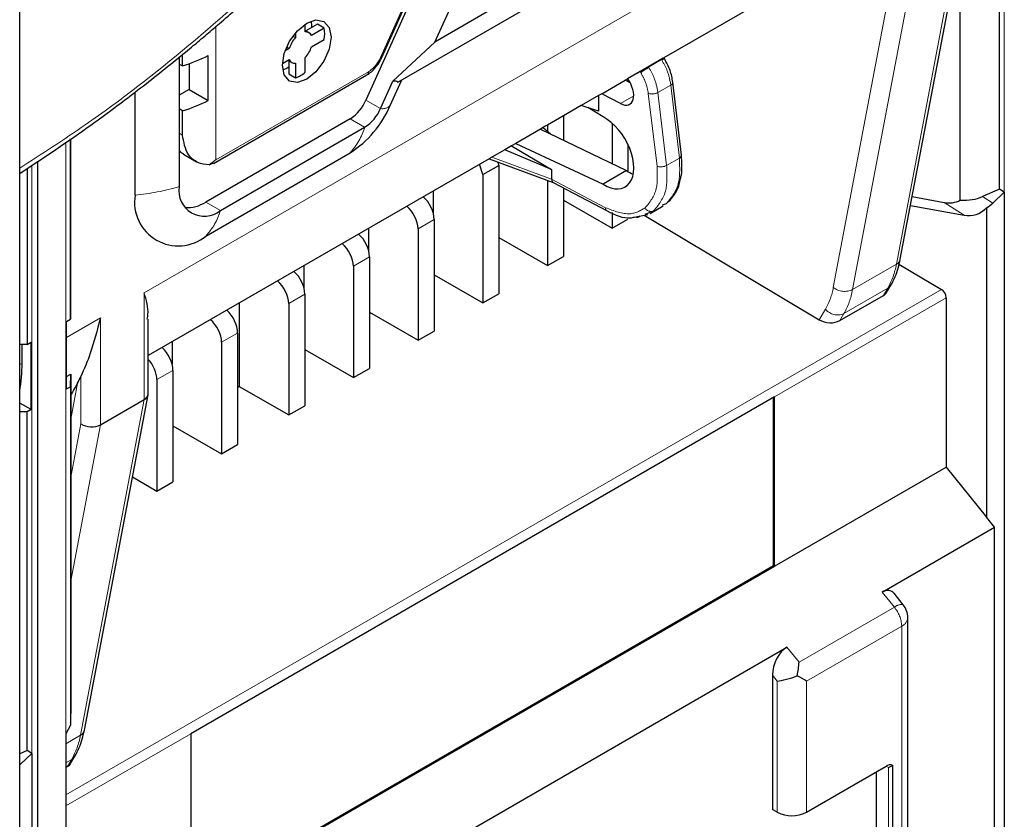
# Model space of a CAD drawing. Units: millimetres. Extents: x 627 to 8473, y 845 to 6929.
# Drawn here: x 5165 to 5236, y 5927 to 5985 of the extents above; entities that cross this region are included whole.
import ezdxf

# ---------------------------------------------------------------- set-up
doc = ezdxf.new("R2010")
doc.units = ezdxf.units.MM
doc.header["$LTSCALE"] = 20
doc.linetypes.add('PHANTOM', pattern=[12.7, 6.35, -1.27, 1.27, -1.27, 1.27, -1.27])

msp = doc.modelspace()

# ---------------------------------------------------------------- linework, layer by layer
at = {"color": 7, "linetype": 'Continuous', "lineweight": 25}
for p, q in [((5164.681, 5083.552), (5164.681, 6191.32)), ((5235.924, 5972.829), (5235.924, 5997.453)), ((5191.007, 5982.385), (5195.81, 5993.074)), ((5192.165, 5980.602), (5212.848, 5992.542)), ((5228.71, 5967.731), (5233.339, 5992.126)), ((5226.265, 5990.886), (5211.522, 5982.372)), ((5233.069, 5972.022), (5233.069, 5990.699)), ((5194.772, 5990.235), (5189.86, 5979.303)), ((5194.872, 5983.521), (5197.247, 5988.806)), ((5199.419, 5986.146), (5194.872, 5983.521)), ((5184.735, 5984.194), (5184.735, 5983.847)), ((5185.442, 5984.256), (5185.442, 5984.827)), ((5185.713, 5984.199), (5185.442, 5984.355)), ((5186.325, 5984.81), (5185.49, 5984.328)), ((5186.82, 5984.524), (5185.898, 5983.992)), ((5186.82, 5984.524), (5186.325, 5984.81)), ((5184.547, 5983.956), (5184.735, 5983.847)), ((5185.898, 5983.175), (5186.82, 5983.708)), ((5194.872, 5983.521), (5191.811, 5980.67)), ((5184.278, 5983.057), (5183.978, 5982.884)), ((5184.091, 5983.165), (5184.278, 5983.057)), ((5176.274, 5982.411), (5176.274, 5973.008)), ((5176.516, 5981.779), (5176.516, 5982.608)), ((5178.388, 5979.27), (5178.388, 5982.536)), ((5183.783, 5981.954), (5184.278, 5982.24)), ((5184.192, 5982.19), (5184.463, 5982.034)), ((5184.24, 5982.163), (5184.24, 5981.198)), ((5185.442, 5981.32), (5185.442, 5982.385)), ((5211.464, 5982.339), (5209.595, 5981.259)), ((5210.393, 5981.723), (5211.339, 5982.269)), ((5211.558, 5982.314), (5211.508, 5982.394)), ((5211.558, 5982.314), (5211.56, 5982.313)), ((5176.274, 5981.919), (5176.516, 5981.779)), ((5176.992, 5981.941), (5176.992, 5980.076)), ((5184.735, 5981.977), (5184.735, 5980.912)), ((5209.79, 5981.375), (5208.88, 5980.849)), ((5178.782, 5974.697), (5189.932, 5981.134)), ((5184.24, 5981.198), (5184.735, 5980.912)), ((5190.922, 5978.69), (5191.811, 5980.67)), ((5191.613, 5978.897), (5192.454, 5980.769)), ((5207.002, 5979.765), (5208.705, 5980.748)), ((5209.075, 5980.545), (5208.705, 5980.748)), ((5208.882, 5980.847), (5208.707, 5980.746)), ((5208.891, 5980.834), (5208.891, 5980.645)), ((5212.793, 5975.288), (5212.172, 5980.591)), ((5173.072, 5972.386), (5173.072, 5979.882)), ((5176.992, 5980.076), (5176.274, 5979.661)), ((5176.992, 5980.076), (5178.388, 5979.27)), ((5206.776, 5979.634), (5205.514, 5978.905)), ((5207.002, 5979.765), (5206.776, 5979.634)), ((5206.776, 5979.634), (5206.776, 5978.505)), ((5208.364, 5979.047), (5207.002, 5979.765)), ((5176.516, 5978.513), (5176.274, 5978.653)), ((5176.516, 5976.761), (5176.516, 5978.513)), ((5205.516, 5978.905), (5204.22, 5978.156)), ((5206.776, 5978.505), (5205.514, 5978.905)), ((5207.111, 5978.071), (5205.981, 5978.757)), ((5188.701, 5977.938), (5178.217, 5971.886)), ((5204.22, 5978.156), (5203.053, 5977.483)), ((5204.22, 5978.156), (5204.22, 5976.389)), ((5179.279, 5971.273), (5189.763, 5977.325)), ((5202.556, 5977.197), (5200.745, 5976.151)), ((5202.733, 5977.299), (5202.556, 5977.197)), ((5202.556, 5977.197), (5208.795, 5974.168)), ((5202.895, 5977.392), (5202.733, 5977.298)), ((5202.733, 5977.299), (5203.25, 5976.86)), ((5203.053, 5977.483), (5202.895, 5977.392)), ((5203.053, 5977.483), (5203.053, 5977.027)), ((5207.756, 5977.62), (5207.756, 5974.672)), ((5168.381, 5976.479), (5168.381, 5963.36)), ((5168.384, 5963.769), (5168.384, 5976.481)), ((5199.943, 5975.688), (5199.007, 5975.148)), ((5200.43, 5975.969), (5199.943, 5975.688)), ((5203.359, 5974.249), (5199.943, 5975.688)), ((5200.745, 5976.151), (5200.43, 5975.969)), ((5200.43, 5975.969), (5203.359, 5974.249)), ((5200.745, 5976.151), (5207.094, 5973.186)), ((5208.891, 5976.1), (5208.891, 5974.108)), ((5165.999, 5873.415), (5165.999, 5974.852)), ((5198.807, 5975.031), (5174.02, 5960.722)), ((5176.583, 5975.369), (5177.534, 5974.82)), ((5178.217, 5969.414), (5188.701, 5975.467)), ((5198.806, 5975.032), (5203.476, 5973.304)), ((5165.214, 5974.315), (5165.214, 5961.531)), ((5178.457, 5974.58), (5178.771, 5974.728)), ((5198.351, 5973.878), (5198.121, 5974.636)), ((5198.351, 5973.878), (5199.518, 5974.552)), ((5199.447, 5974.794), (5199.518, 5974.552)), ((5199.456, 5974.791), (5199.456, 5974.764)), ((5199.518, 5974.552), (5199.518, 5965.222)), ((5203.359, 5974.249), (5203.359, 5973.54)), ((5208.795, 5974.168), (5207.094, 5973.186)), ((5198.351, 5973.878), (5198.351, 5964.548)), ((5203.053, 5973.46), (5203.053, 5967.263)), ((5203.359, 5973.54), (5203.359, 5973.538)), ((5203.467, 5973.309), (5207.393, 5971.238)), ((5204.22, 5972.912), (5204.22, 5967.936)), ((5235.924, 5972.829), (5234.695, 5972.282)), ((5236.27, 5972.606), (5235.924, 5972.829)), ((5194.754, 5972.692), (5194.754, 5971.065)), ((5204.22, 5972.018), (5207.756, 5969.977)), ((5229.575, 5972.291), (5231.904, 5971.854)), ((5235.429, 5971.81), (5236.27, 5972.606)), ((5236.27, 5972.606), (5236.27, 5926.193)), ((5210.513, 5971.064), (5211.458, 5971.61)), ((5211.423, 5971.676), (5211.713, 5971.785)), ((5229.453, 5971.645), (5233.341, 5970.931)), ((5234.974, 5971.472), (5234.974, 5948.968)), ((5194.815, 5970.613), (5194.815, 5962.507)), ((5207.756, 5971.131), (5207.756, 5969.977)), ((5207.756, 5969.977), (5208.891, 5970.633)), ((5209.37, 5970.793), (5210.345, 5970.978)), ((5210.085, 5970.928), (5222.814, 5963.324)), ((5210.15, 5971.007), (5210.478, 5971.13)), ((5190.052, 5969.977), (5190.052, 5968.35)), ((5193.649, 5969.939), (5193.649, 5961.834)), ((5199.518, 5969.304), (5203.053, 5967.263)), ((5190.113, 5967.898), (5190.113, 5959.793)), ((5203.053, 5967.263), (5204.22, 5967.936)), ((5185.349, 5967.262), (5185.349, 5965.636)), ((5188.946, 5967.225), (5188.946, 5959.119)), ((5228.606, 5967.381), (5231.693, 5965.536)), ((5194.815, 5966.589), (5198.351, 5964.548)), ((5227.707, 5965.303), (5228.022, 5965.839)), ((5185.411, 5965.183), (5185.411, 5957.078)), ((5198.351, 5964.548), (5199.518, 5965.222)), ((5224.307, 5963.262), (5227.489, 5965.099)), ((5232.041, 5964.928), (5232.041, 5952.617)), ((5180.647, 5964.548), (5180.647, 5958.481)), ((5184.244, 5964.51), (5184.244, 5956.405)), ((5168.381, 5963.36), (5168.384, 5963.769)), ((5190.113, 5963.875), (5193.649, 5961.834)), ((5168.09, 5963.192), (5168.381, 5963.36)), ((5168.09, 5958.293), (5168.09, 5963.192)), ((5174.02, 5957.952), (5174.02, 5963.374)), ((5180.526, 5962.363), (5180.526, 5954.258)), ((5193.649, 5961.834), (5194.815, 5962.507)), ((5165.214, 5961.531), (5164.681, 5961.53)), ((5164.853, 5960.169), (5164.853, 5961.531)), ((5165.214, 5961.531), (5165.504, 5961.699)), ((5165.504, 5956.8), (5165.504, 5961.699)), ((5175.762, 5961.728), (5175.762, 5960.101)), ((5179.359, 5961.69), (5179.359, 5953.584)), ((5185.411, 5961.16), (5188.946, 5959.119)), ((5168.09, 5959.198), (5168.388, 5959.37)), ((5168.381, 5958.461), (5168.388, 5959.37)), ((5175.823, 5959.649), (5175.823, 5951.543)), ((5188.946, 5959.119), (5190.113, 5959.793)), ((5168.09, 5958.293), (5168.381, 5958.461)), ((5168.381, 5958.461), (5168.381, 5933.837)), ((5174.657, 5958.975), (5174.657, 5950.87)), ((5180.647, 5958.481), (5180.526, 5958.411)), ((5180.647, 5958.481), (5184.244, 5956.405)), ((5168.393, 5958.28), (5168.393, 5934.686)), ((5169.384, 5933.483), (5174.013, 5957.878)), ((5219.555, 5957.719), (5177.128, 5933.227)), ((5219.484, 5945.449), (5219.484, 5957.679)), ((5219.555, 5945.409), (5219.555, 5957.719)), ((5165.504, 5956.8), (5164.681, 5957.267)), ((5170.545, 5955.684), (5173.727, 5957.521)), ((5184.244, 5956.405), (5185.411, 5957.078)), ((5165.214, 5956.632), (5164.681, 5956.631)), ((5165.504, 5956.8), (5165.214, 5956.632)), ((5165.214, 5932.008), (5165.214, 5956.632)), ((5175.823, 5955.625), (5179.359, 5953.584)), ((5179.359, 5953.584), (5180.526, 5954.258)), ((5219.555, 5945.409), (5232.041, 5952.617)), ((5232.041, 5952.617), (5234.974, 5948.968)), ((5172.878, 5951.897), (5174.657, 5950.87)), ((5174.657, 5950.87), (5175.823, 5951.543)), ((5235.564, 5948.234), (5234.974, 5948.968)), ((5227.397, 5943.519), (5235.564, 5948.234)), ((5235.564, 5926.193), (5235.564, 5948.234)), ((5177.4, 5921.155), (5219.484, 5945.449)), ((5177.435, 5921.094), (5219.555, 5945.409)), ((5219.484, 5945.449), (5219.555, 5945.409)), ((5228.919, 5942.605), (5228.253, 5943.435)), ((5229.25, 5916.618), (5229.25, 5941.665)), ((5183.132, 5917.966), (5220.467, 5939.519)), ((5219.406, 5937.492), (5219.406, 5927.724)), ((5168.381, 5933.837), (5168.035, 5933.215)), ((5168.386, 5934.003), (5168.381, 5933.837)), ((5168.035, 5933.215), (5168.035, 5886.801)), ((5177.128, 5933.227), (5177.128, 5921.509)), ((5165.214, 5932.008), (5164.681, 5931.772)), ((5165.56, 5931.786), (5165.214, 5932.008)), ((5164.718, 5930.99), (5165.56, 5931.786)), ((5165.56, 5931.786), (5165.56, 5885.373)), ((5168.381, 5931.055), (5168.696, 5931.59)), ((5168.163, 5930.851), (5168.035, 5930.777)), ((5221.881, 5927.52), (5227.68, 5930.867)), ((5228.147, 5930.933), (5228.147, 5915.623)), ((5226.972, 5918.697), (5226.972, 5930.459)), ((5219.76, 5927.52), (5219.406, 5927.724))]:
    msp.add_line(p, q, dxfattribs=at)
at = {"color": 1, "linetype": 'PHANTOM', "lineweight": 18}
for p, q in [((5236.27, 6015.372), (5236.27, 5972.606)), ((5173.727, 5965.292), (5229.872, 5997.703)), ((5195.707, 5993.075), (5190.904, 5982.386)), ((5228.421, 5967.359), (5233.054, 5991.769)), ((5174.02, 5960.725), (5226.265, 5990.886)), ((5228.457, 5990.012), (5223.838, 5965.673)), ((5229.872, 5989.932), (5225.239, 5965.522)), ((5178.936, 5974.955), (5178.936, 5984.637)), ((5190.036, 5981.363), (5178.936, 5974.955)), ((5211.089, 5979.85), (5212.025, 5980.391)), ((5212.025, 5980.391), (5212.646, 5975.087)), ((5190.922, 5978.69), (5189.86, 5979.303)), ((5209.327, 5979.603), (5208.364, 5979.047)), ((5210.388, 5979.787), (5211.02, 5974.49)), ((5211.089, 5979.85), (5211.721, 5974.553)), ((5189.763, 5977.325), (5188.701, 5977.938)), ((5176.274, 5976.901), (5176.516, 5976.761)), ((5168.035, 5976.242), (5168.035, 5933.215)), ((5176.274, 5975.614), (5176.583, 5975.369)), ((5203.359, 5973.538), (5199.007, 5975.148)), ((5212.646, 5975.087), (5211.721, 5974.553)), ((5165.56, 5974.551), (5165.56, 5931.786)), ((5207.276, 5971.475), (5203.359, 5973.54)), ((5235.429, 5971.81), (5234.695, 5972.282)), ((5179.279, 5971.273), (5178.217, 5971.886)), ((5233.341, 5970.931), (5231.904, 5971.854)), ((5193.649, 5969.939), (5194.815, 5970.613)), ((5210.478, 5971.13), (5210.772, 5971.242)), ((5188.946, 5967.225), (5190.113, 5967.898)), ((5225.239, 5965.522), (5228.421, 5967.359)), ((5224.609, 5963.775), (5227.791, 5965.612)), ((5227.791, 5965.612), (5227.489, 5965.099)), ((5168.035, 5928.787), (5231.693, 5965.536)), ((5173.727, 5957.521), (5173.727, 5965.292)), ((5184.244, 5964.51), (5185.411, 5965.183)), ((5232.041, 5964.928), (5219.555, 5957.719)), ((5168.09, 5962.038), (5170.545, 5963.455)), ((5170.545, 5955.684), (5170.545, 5963.455)), ((5222.814, 5963.324), (5223.271, 5964.101)), ((5224.307, 5963.262), (5224.609, 5963.775)), ((5179.359, 5961.69), (5180.526, 5962.363)), ((5164.681, 5960.07), (5164.853, 5960.169)), ((5169.131, 5955.764), (5169.131, 5959.212)), ((5174.657, 5958.975), (5175.823, 5959.649)), ((5168.891, 5958.715), (5168.393, 5956.089)), ((5169.095, 5933.111), (5173.727, 5957.521)), ((5168.393, 5951.875), (5169.131, 5955.764)), ((5168.393, 5944.343), (5170.545, 5955.684)), ((5227.397, 5943.519), (5228.281, 5942.42)), ((5228.281, 5942.42), (5221.351, 5938.419)), ((5228.811, 5941.053), (5221.881, 5937.053)), ((5228.811, 5916.006), (5228.811, 5941.053)), ((5220.467, 5939.519), (5221.351, 5938.419)), ((5219.406, 5937.492), (5219.76, 5937.053)), ((5219.76, 5927.52), (5219.76, 5937.053)), ((5221.881, 5927.52), (5221.881, 5937.053)), ((5177.128, 5933.227), (5168.035, 5927.978)), ((5168.035, 5932.499), (5169.095, 5933.111)), ((5168.035, 5931.116), (5168.464, 5931.364)), ((5168.163, 5930.851), (5168.464, 5931.364)), ((5164.718, 5930.99), (5164.681, 5931.014)), ((5227.679, 5930.867), (5227.856, 5930.765)), ((5227.856, 5930.765), (5227.856, 5917.934))]:
    msp.add_line(p, q, dxfattribs=at)
at = {"color": 7, "linetype": 'Continuous', "lineweight": 25, "flags": 128}
for points in [[(5185.548, 5984.892), (5186.224, 5985.127), (5186.798, 5985.016), (5187.181, 5984.575), (5187.316, 5983.871), (5187.181, 5983.012), (5186.798, 5982.129), (5186.224, 5981.355), (5185.548, 5980.809), (5184.871, 5980.574), (5184.298, 5980.686), (5183.915, 5981.127), (5183.78, 5981.83), (5183.915, 5982.689), (5184.298, 5983.573), (5184.871, 5984.346), (5185.548, 5984.892)], [(5185.871, 5985.044), (5185.901, 5984.688), (5185.898, 5984.563)], [(5184.24, 5981.691), (5184.134, 5981.626), (5183.81, 5981.473)]]:
    msp.add_lwpolyline(points, dxfattribs=at)
at = {"color": 1, "linetype": 'PHANTOM', "lineweight": 18, "flags": 128}
msp.add_lwpolyline([(5191.007, 5982.385), (5191.006, 5982.383), (5190.988, 5982.376), (5190.954, 5982.377), (5190.904, 5982.386)], dxfattribs=at)
at = {"color": 7, "linetype": 'Continuous', "lineweight": 25}
for centre, radius, start, end in [((5185.488, 5983.809), 0.449, 24.08228, 95.90697), ((5184.511, 5984.116), 2.345, 349.97556, 10.02444), ((5186.288, 5982.424), 2.107, 137.48552, 162.51448), ((5183.889, 5983.809), 2.107, 317.48552, 342.51448), ((5172.618, 5994.12), 12.942, 287.53068, 296.47745), ((5184.688, 5982.424), 0.449, 204.08228, 275.90697), ((5183.934, 5983.116), 2.345, 289.97125, 310.02338), ((5172.618, 5990.854), 12.942, 287.53068, 296.47745), ((5187.081, 5980.487), 3.02, 302.44178, 336.91404), ((5184.629, 5981.874), 7.592, 302.44178, 336.91404), ((5188.143, 5979.874), 3.02, 302.44178, 336.91404), ((5212.573, 5975.295), 0.22, 289.49101, 358.17516), ((5178.106, 5972.711), 1.856, 170.78596, 309.20329), ((5176.209, 5971.877), 3.178, 170.78596, 309.20329), ((5176.84, 5974.029), 2.548, 266.64952, 302.73202), ((5231.271, 5964.892), 0.77, 2.65231, 56.77029), ((5153.563, 5960.111), 11.29, 349.97915, 0.29591), ((5163.011, 5961.855), 6.666, 331.89876, 336.64664), ((5227.75, 5941.665), 1.5, 0, 38.79457), ((5227.979, 5930.436), 0.525, 71.29539, 124.73691), ((5220.821, 5929.567), 2.306, 242.60967, 297.39033)]:
    msp.add_arc(centre, radius, start, end, dxfattribs=at)
at = {"color": 1, "linetype": 'PHANTOM', "lineweight": 18}
for centre, radius, start, end in [((5188.82, 5983.274), 2.265, 302.44178, 336.91404), ((5212.003, 5981.227), 1.174, 112.24083, 122.51484), ((5189.791, 5981.335), 0.246, 305.01333, 6.29885), ((5217.521, 5969.597), 14.005, 120.44396, 123.2887), ((5211.952, 5980.598), 0.22, 289.46989, 358.30665), ((5210.665, 5980.632), 0.89, 251.87077, 298.43028), ((5191.078, 5979.425), 0.752, 257.99277, 315.33671), ((5185.163, 5978.721), 4.808, 317.39415, 343.12084), ((5211.297, 5975.335), 0.89, 251.87077, 298.43028), ((5171.475, 5989.145), 16.835, 275.44157, 286.56181), ((5174.679, 5972.669), 4.808, 317.39415, 343.12084), ((5207.533, 5971.455), 0.258, 175.64998, 237.0817), ((5210.578, 5971.689), 0.488, 208.81542, 293.45709), ((5228.171, 5967.852), 0.552, 296.95909, 347.43657), ((5223.069, 5968.304), 5.435, 330.31738, 349.98984), ((5219.021, 5966.523), 4.892, 330.31738, 349.98984), ((5224.659, 5966.715), 1.327, 231.7963, 295.94093), ((5227.483, 5966.158), 0.626, 299.40421, 329.33175), ((5219.887, 5966.467), 5.435, 330.31738, 349.98984), ((5224.149, 5964.798), 1.121, 218.46786, 294.2094), ((5228.79, 5941.856), 0.76, 80.24093, 132.10144), ((5226.511, 5940.947), 2.302, 2.63929, 39.77207), ((5228.5, 5941.74), 0.754, 294.37466, 354.3052), ((5168.844, 5933.603), 0.552, 296.95909, 347.43657), ((5163.742, 5934.056), 5.435, 330.31738, 349.98984), ((5168.157, 5931.909), 0.626, 299.40421, 329.33175)]:
    msp.add_arc(centre, radius, start, end, dxfattribs=at)
at = {"color": 7, "linetype": 'Continuous', "lineweight": 25}
for centre, major_axis, ratio, start_param, end_param in [((5173.151, 5964.281), (19.022, 16.312), 0.08782, 0.005442, 0.133939), ((5208.329, 5980.209), (-0.709, 1.207), 0.582398, 2.386742, 4.908242), ((5207.191, 5975.578), (-1.52, 2.587), 0.582398, 2.306416, 5.53072), ((5199.369, 5975.357), (0.563, 0.325), 0.000058, 2.268626, 3.141641), ((5208.89, 5976.559), (-1.48, 2.609), 0.572321, 2.315144, 2.552616), ((5193.773, 5971.236), (-0.731, 1.31), 0.567218, 3.935499, 5.260494), ((5231.091, 5978.107), (-1.597, 6.233), 0.511573, 2.907499, 3.26521), ((5229.129, 5979.368), (-6.253, 6.631), 0.507743, 2.65265, 2.965224), ((5192.57, 5970.541), (-0.77, 1.287), 0.587369, 3.918035, 5.24303), ((5232.534, 5977.179), (-1.563, 6.23), 0.509033, 2.913743, 3.445101), ((5231.619, 5977.767), (-3.271, 6.341), 0.567244, 3.165229, 3.304157), ((5189.071, 5968.521), (-0.731, 1.31), 0.567218, 3.935499, 5.260494), ((5187.867, 5967.826), (-0.77, 1.287), 0.587369, 3.918035, 5.24303), ((5184.369, 5965.806), (-0.731, 1.31), 0.567218, 3.935499, 5.260494), ((5183.165, 5965.112), (-0.77, 1.287), 0.587369, 3.918035, 5.24303), ((5226.703, 5965.569), (1.055, -0.115), 0.579579, 5.613388, 6.027642), ((5179.484, 5962.986), (-0.731, 1.31), 0.567218, 3.935499, 5.260494), ((5178.28, 5962.291), (-0.77, 1.287), 0.587369, 3.918035, 5.24303), ((5223.521, 5963.732), (1.055, -0.115), 0.579579, 4.042592, 5.613388), ((5174.781, 5960.272), (-0.731, 1.31), 0.567218, 3.935499, 5.260494), ((5173.577, 5959.577), (-0.77, 1.287), 0.587369, 3.918035, 5.066136), ((5168.471, 5973.687), (0.061, 16.201), 0.003779, 2.654569, 2.827225), ((5173.02, 5958.009), (0.998, -0.094), 0.630412, 5.557007, 6.342405), ((5169.838, 5956.172), (0.998, -0.094), 0.630412, 3.986211, 5.557007), ((5227.397, 5942.105), (0.637, 1.498), 0.565758, 5.989147, 6.927979), ((5220.467, 5938.105), (0.637, 1.498), 0.565758, 0.644794, 2.21559), ((5220.821, 5937.665), (0.357, 1.909), 0.218379, 4.635712, 5.159311), ((5220.821, 5937.665), (1.496, 0.527), 0.218312, 3.850273, 4.897471), ((5220.821, 5937.665), (1.5, -0.866), 0.00007, 0.785439, 1.309038), ((5168.41, 5944.315), (0.025, 10.329), 0.001725, 3.199301, 3.511875), ((5167.377, 5931.321), (1.055, -0.115), 0.579579, 5.613388, 6.027642), ((5227.149, 5930.357), (1, 0.577), 0.00007, 5.497747, 6.345809)]:
    msp.add_ellipse(centre, major_axis=major_axis, ratio=ratio, start_param=start_param, end_param=end_param, dxfattribs=at)
at = {"color": 1, "linetype": 'PHANTOM', "lineweight": 18}
for points, knots in [([(5164.681, 5974.339), (5166.281, 5975.377), (5170.551, 5978.145), (5177.063, 5983.192), (5181.745, 5987.432), (5184.086, 5989.552)], [0, 0, 0, 0, 0.2305595, 0.6152785, 1, 1, 1, 1]), ([(5211.371, 5982.217), (5211.365, 5982.227), (5211.355, 5982.244), (5211.344, 5982.261), (5211.339, 5982.269)], [0, 0, 0, 0, 0.560071, 1, 1, 1, 1]), ([(5212.025, 5980.391), (5211.96, 5980.735), (5211.843, 5981.349), (5211.515, 5981.952), (5211.371, 5982.217)], [0, 0, 0, 0, 0.559806, 1, 1, 1, 1]), ([(5209.835, 5981.304), (5209.826, 5981.317), (5209.812, 5981.341), (5209.797, 5981.364), (5209.79, 5981.375)], [0, 0, 0, 0, 0.560109, 1, 1, 1, 1]), ([(5210.388, 5979.787), (5210.333, 5980.073), (5210.234, 5980.584), (5209.957, 5981.084), (5209.835, 5981.304)], [0, 0, 0, 0, 0.559805, 1, 1, 1, 1]), ([(5210.425, 5981.671), (5210.419, 5981.68), (5210.408, 5981.698), (5210.398, 5981.715), (5210.393, 5981.723)], [0, 0, 0, 0, 0.560071, 1, 1, 1, 1]), ([(5211.089, 5979.85), (5211.022, 5980.193), (5210.903, 5980.807), (5210.571, 5981.407), (5210.425, 5981.671)], [0, 0, 0, 0, 0.559806, 1, 1, 1, 1]), ([(5211.713, 5971.785), (5212.078, 5972.232), (5212.73, 5973.031), (5212.672, 5974.458), (5212.646, 5975.087)], [0, 0, 0, 0, 0.5590889, 1, 1, 1, 1]), ([(5210.15, 5971.454), (5210.49, 5971.867), (5211.098, 5972.605), (5211.044, 5973.913), (5211.02, 5974.49)], [0, 0, 0, 0, 0.558912, 1, 1, 1, 1]), ([(5210.772, 5971.242), (5211.143, 5971.692), (5211.806, 5972.497), (5211.747, 5973.924), (5211.721, 5974.553)], [0, 0, 0, 0, 0.558912, 1, 1, 1, 1]), ([(5207.276, 5971.475), (5207.896, 5971.237), (5209.005, 5970.812), (5209.8, 5971.257), (5210.15, 5971.454)], [0, 0, 0, 0, 0.559135, 1, 1, 1, 1])]:
    msp.add_open_spline(points, degree=3, knots=knots, dxfattribs=at)
at = {"color": 7, "linetype": 'Continuous', "lineweight": 25}
for points, knots in [([(5164.681, 5973.951), (5166.441, 5975.124), (5169.229, 5976.983), (5172.971, 5979.781), (5175.225, 5981.552), (5176.685, 5982.745), (5177.263, 5983.222), (5177.785, 5983.658), (5178.418, 5984.192), (5179.322, 5984.964), (5180.576, 5986.059), (5182.172, 5987.487), (5183.329, 5988.57), (5183.966, 5989.166)], [0, 0, 0, 0, 0.256963, 0.406956, 0.569344, 0.606718, 0.637207, 0.660813, 0.689852, 0.738279, 0.806116, 0.893359, 1, 1, 1, 1]), ([(5189.932, 5981.134), (5190.04, 5981.205), (5190.339, 5981.402), (5190.725, 5981.839), (5190.924, 5982.225), (5191.007, 5982.385)], [0, 0, 0, 0, 0.24967, 0.687447, 1, 1, 1, 1]), ([(5211.339, 5982.269), (5211.385, 5982.295), (5211.476, 5982.348), (5211.527, 5982.377), (5211.521, 5982.374), (5211.521, 5982.374)], [0, 0, 0, 0, 0.496603, 0.99339, 1, 1, 1, 1]), ([(5212.172, 5980.592), (5212.119, 5980.883), (5212.014, 5981.463), (5211.711, 5982.031), (5211.56, 5982.313)], [0, 0, 0, 0, 0.502168, 1, 1, 1, 1]), ([(5210.393, 5981.723), (5210.336, 5981.69), (5210.223, 5981.625), (5210.041, 5981.519), (5209.889, 5981.432), (5209.823, 5981.394), (5209.79, 5981.375)], [0, 0, 0, 0, 0.27956, 0.559224, 0.779559, 1, 1, 1, 1]), ([(5178.457, 5974.58), (5178.17, 5974.618), (5177.598, 5974.693), (5176.758, 5975.39), (5176.608, 5976.242), (5176.516, 5976.761)], [0, 0, 0, 0, 0.280813, 0.561684, 1, 1, 1, 1]), ([(5176.274, 5975.63), (5176.303, 5975.589), (5176.373, 5975.488), (5176.489, 5975.448), (5176.557, 5975.424)], [0, 0, 0, 0, 0.403486, 1, 1, 1, 1]), ([(5178.936, 5974.955), (5178.883, 5974.912), (5178.796, 5974.84), (5178.671, 5974.743), (5178.565, 5974.661), (5178.493, 5974.607), (5178.457, 5974.58)], [0, 0, 0, 0, 0.339999, 0.559997, 0.78, 1, 1, 1, 1]), ([(5212.729, 5973.574), (5212.752, 5973.669), (5212.877, 5974.179), (5212.831, 5974.791), (5212.793, 5975.289)], [0, 0, 0, 0, 0.184953, 1, 1, 1, 1]), ([(5203.359, 5973.538), (5203.366, 5973.48), (5203.38, 5973.374), (5203.442, 5973.333), (5203.47, 5973.315)], [0, 0, 0, 0, 0.546295, 1, 1, 1, 1]), ([(5211.789, 5971.845), (5212.024, 5972.095), (5212.368, 5972.461), (5212.64, 5973.114), (5212.702, 5973.437), (5212.729, 5973.574)], [0, 0, 0, 0, 0.557004, 0.812319, 1, 1, 1, 1]), ([(5207.393, 5971.238), (5207.973, 5970.96), (5208.66, 5970.63), (5209.274, 5970.771), (5209.37, 5970.793)], [0, 0, 0, 0, 0.843548, 1, 1, 1, 1]), ([(5209.5, 5970.799), (5209.52, 5970.793), (5209.642, 5970.757), (5209.729, 5970.821), (5209.8, 5970.874)], [0, 0, 0, 0, 0.16599, 1, 1, 1, 1]), ([(5228.022, 5965.839), (5228.133, 5966.045), (5228.443, 5966.617), (5228.606, 5967.297), (5228.71, 5967.731)], [0, 0, 0, 0, 0.359871, 1, 1, 1, 1]), ([(5173.956, 5963.381), (5173.977, 5963.496), (5174.088, 5964.097), (5173.888, 5964.757), (5173.727, 5965.292)], [0, 0, 0, 0, 0.190867, 1, 1, 1, 1]), ([(5170.545, 5963.455), (5170.314, 5962.561), (5169.902, 5960.966), (5169.367, 5959.748), (5169.131, 5959.212)], [0, 0, 0, 0, 0.560204, 1, 1, 1, 1]), ([(5168.891, 5958.715), (5168.704, 5958.402), (5168.492, 5958.048), (5168.404, 5957.866), (5168.393, 5957.844)], [0, 0, 0, 0, 0.880747, 1, 1, 1, 1]), ([(5168.696, 5931.59), (5168.807, 5931.796), (5169.117, 5932.369), (5169.279, 5933.048), (5169.384, 5933.483)], [0, 0, 0, 0, 0.3598715, 1, 1, 1, 1])]:
    msp.add_open_spline(points, degree=3, knots=knots, dxfattribs=at)

doc.saveas('drawing.dxf')
